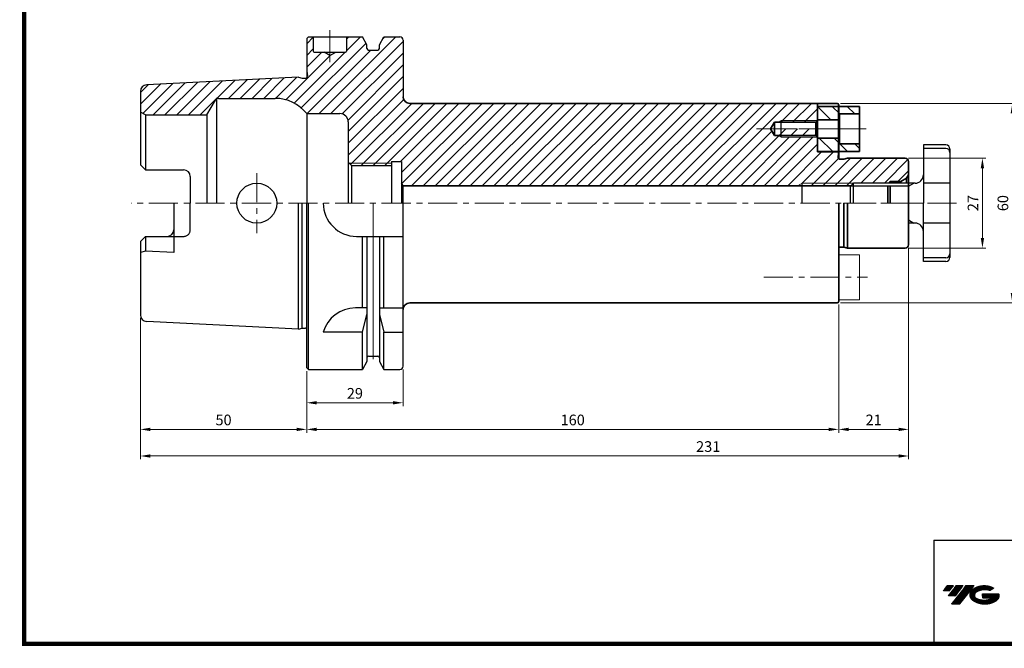
# Model space of a CAD drawing. Extents: x -1 to 455, y -1 to 315.
# Drawn here: x -1 to 295, y -1 to 188 of the extents above; entities that cross this region are included whole.
import ezdxf

# ---------------------------------------------------------------- set-up
doc = ezdxf.new("R2010")
doc.units = 0
doc.header["$LTSCALE"] = 7
doc.header["$MEASUREMENT"] = 0
doc.linetypes.add('CENTER', pattern=[2, 1.25, -0.25, 0.25, -0.25])
doc.linetypes.add('HIDDEN', pattern=[0.375, 0.25, -0.125])
doc.layers.get('0').update_dxf_attribs({"linetype": 'CONTINUOUS'})
doc.layers.get('DEFPOINTS').update_dxf_attribs({"linetype": 'CONTINUOUS'})
for name, color, linetype, lineweight in [('SSK-가는실선', 3, 'CONTINUOUS', 15), ('SSK-외형선', 7, 'CONTINUOUS', 35), ('SSK-중심선', 1, 'CENTER', 15), ('SSK-해칭', 2, 'CONTINUOUS', 15)]:
    doc.layers.add(name, color=color, linetype=linetype, lineweight=lineweight)
doc.styles.add('Hun-치수', font='Gulim.ttf', dxfattribs={"width": 0.7})
doc.dimstyles.new('SSK-치수', dxfattribs={"dimtxt": 3.2, "dimasz": 3, "dimexe": 1, "dimexo": 1, "dimgap": 1.2, "dimtad": 1, "dimdec": 4, "dimrnd": 1e-08, "dimdsep": 46, "dimtxsty": 'Hun-치수', "dimcen": 0.09, "dimclrd": 3, "dimclre": 3, "dimclrt": 2, "dimaunit": 1, "dimazin": 2, "dimtm": 1e-09, "dimtfac": 0.6875, "dimtdec": 4, "dimtmove": 0, "dimatfit": 3, "dimfxl": 1, "dimtolj": 1, "dimlwd": 15, "dimlwe": 15, "dimarcsym": 0})

# ---------------------------------------------------------------- blocks, each defined once
blk = doc.blocks.new('YGTMDDLSEH')
at = {"ltscale": 1.5}
h = blk.add_hatch(dxfattribs=at)
h.set_pattern_fill('ANSI31', color=1, scale=0.006222, style=0)
h.set_pattern_definition([(45, (70.274862, 13.079675), (-0.0139693666, 0.0139693666), [])])
h.paths.add_polyline_path([(285.19, 16.27, 0.513368), (285.34, 12.99, 0.294988), (292.37, 12.99, 0.304968), (293.26, 15.06), (288.24, 15.06), (288.24, 13.82), (291.31, 13.82, -0.037095), (291.17, 13.73, -0.233345), (286.54, 13.73, -0.594363), (286.47, 15.65, -0.223064), (290.41, 16.04), (291.66, 16.84, 0.299562)])
h.paths.add_polyline_path([(278.9, 11.95), (281.39, 11.95), (285.75, 17.55), (283.26, 17.55)])
h.paths.add_polyline_path([(282.45, 17.55), (280.33, 17.55), (277.92, 14.44), (280.03, 14.44)])
h.paths.add_polyline_path([(279.53, 17.55), (277.66, 17.55), (276.45, 15.99), (278.32, 15.99)])
at = {"color": 2}
for q in [(273.57, 0), (453.44, 31.2)]:
    blk.add_line((273.57, 31.2), q, dxfattribs=at)
at = {"const_width": 1.3}
for points in [[(0, 312.65), (0, -0.65)], [(-0.65, 0), (454.09, 0)]]:
    blk.add_lwpolyline(points, dxfattribs=at)
blk = doc.blocks.new('*D1244')
at = {"layer": 'DEFPOINTS', "color": 0}
for p in [(35.66, 99.6), (85.66, 83.7), (85.66, 65.17)]:
    blk.add_point(p, dxfattribs=at)
at = {"layer": 'SSK-외형선', "color": 3, "linetype": 'ByBlock', "lineweight": 15}
for p, q in [((35.66, 98.6), (35.66, 64.17)), ((85.66, 82.7), (85.66, 64.17)), ((38.66, 65.17), (82.66, 65.17))]:
    blk.add_line(p, q, dxfattribs=at)
at = {"layer": 'SSK-외형선', "color": 3}
for points in [[(38.66, 65.67), (38.66, 64.67), (35.66, 65.17)], [(82.66, 65.67), (82.66, 64.67), (85.66, 65.17)]]:
    blk.add_solid(points, dxfattribs=at)
at = {"layer": 'SSK-외형선', "color": 2, "insert": (60.66, 68.01), "char_height": 3.2, "attachment_point": 5, "style": 'Hun-치수'}
blk.add_mtext('\\A1;50', dxfattribs=at)
blk = doc.blocks.new('*D1245')
at = {"layer": 'DEFPOINTS', "color": 0}
for p in [(85.66, 83.7), (114.66, 84.2), (114.66, 73.17)]:
    blk.add_point(p, dxfattribs=at)
at = {"layer": 'SSK-외형선', "color": 3, "linetype": 'ByBlock', "lineweight": 15}
for p, q in [((114.66, 83.2), (114.66, 72.17)), ((85.66, 82.7), (85.66, 72.17)), ((88.66, 73.17), (111.66, 73.17))]:
    blk.add_line(p, q, dxfattribs=at)
at = {"layer": 'SSK-외형선', "color": 3}
for points in [[(88.66, 73.67), (88.66, 72.67), (85.66, 73.17)], [(111.66, 73.67), (111.66, 72.67), (114.66, 73.17)]]:
    blk.add_solid(points, dxfattribs=at)
at = {"layer": 'SSK-외형선', "color": 2, "insert": (100.16, 76.01), "char_height": 3.2, "attachment_point": 5, "style": 'Hun-치수'}
blk.add_mtext('\\A1;29', dxfattribs=at)
blk = doc.blocks.new('*D1246')
at = {"layer": 'DEFPOINTS', "color": 0}
for p in [(266.66, 120.7), (35.66, 99.6), (266.66, 57.17)]:
    blk.add_point(p, dxfattribs=at)
at = {"layer": 'SSK-외형선', "color": 3, "linetype": 'ByBlock', "lineweight": 15}
for p, q in [((266.66, 119.7), (266.66, 56.17)), ((35.66, 98.6), (35.66, 56.17)), ((38.66, 57.17), (263.66, 57.17))]:
    blk.add_line(p, q, dxfattribs=at)
at = {"layer": 'SSK-외형선', "color": 3}
for points in [[(38.66, 57.67), (38.66, 56.67), (35.66, 57.17)], [(263.66, 57.67), (263.66, 56.67), (266.66, 57.17)]]:
    blk.add_solid(points, dxfattribs=at)
at = {"layer": 'SSK-외형선', "color": 2, "insert": (206.41, 60.01), "char_height": 3.2, "attachment_point": 5, "style": 'Hun-치수'}
blk.add_mtext('\\A1;231', dxfattribs=at)
blk = doc.blocks.new('*D1227')
at = {"layer": 'DEFPOINTS', "color": 0}
for p in [(265.66, 146.7), (265.66, 119.7), (288.88, 119.7)]:
    blk.add_point(p, dxfattribs=at)
at = {"layer": 'SSK-외형선', "color": 3, "linetype": 'ByBlock', "lineweight": 15}
for p, q in [((266.66, 146.7), (289.88, 146.7)), ((288.88, 143.7), (288.88, 122.7)), ((266.66, 119.7), (289.88, 119.7))]:
    blk.add_line(p, q, dxfattribs=at)
at = {"layer": 'SSK-외형선', "color": 3}
for points in [[(288.38, 143.7), (289.38, 143.7), (288.88, 146.7)], [(288.38, 122.7), (289.38, 122.7), (288.88, 119.7)]]:
    blk.add_solid(points, dxfattribs=at)
at = {"layer": 'SSK-외형선', "color": 2, "insert": (286.04, 133.2), "char_height": 3.2, "attachment_point": 5, "rotation": 90, "style": 'Hun-치수'}
blk.add_mtext('\\A1;27', dxfattribs=at)
blk = doc.blocks.new('*D1228')
at = {"layer": 'DEFPOINTS', "color": 0}
for p in [(245.16, 163.2), (245.16, 103.2), (297.88, 103.2)]:
    blk.add_point(p, dxfattribs=at)
at = {"layer": 'SSK-외형선', "color": 3, "linetype": 'ByBlock', "lineweight": 15}
for p, q in [((246.16, 163.2), (298.88, 163.2)), ((297.88, 160.2), (297.88, 106.2)), ((246.16, 103.2), (298.88, 103.2))]:
    blk.add_line(p, q, dxfattribs=at)
at = {"layer": 'SSK-외형선', "color": 3}
for points in [[(297.38, 160.2), (298.38, 160.2), (297.88, 163.2)], [(297.38, 106.2), (298.38, 106.2), (297.88, 103.2)]]:
    blk.add_solid(points, dxfattribs=at)
at = {"layer": 'SSK-외형선', "color": 2, "insert": (295.04, 133.2), "char_height": 3.2, "attachment_point": 5, "rotation": 90, "style": 'Hun-치수'}
blk.add_mtext('\\A1;60', dxfattribs=at)
blk = doc.blocks.new('*D1229')
at = {"layer": 'DEFPOINTS', "color": 0}
for p in [(266.66, 120.7), (245.66, 65.17), (266.66, 65.17)]:
    blk.add_point(p, dxfattribs=at)
at = {"layer": 'SSK-외형선', "color": 3, "linetype": 'ByBlock', "lineweight": 15}
for p, q in [((266.66, 119.7), (266.66, 64.17)), ((248.66, 65.17), (263.66, 65.17))]:
    blk.add_line(p, q, dxfattribs=at)
at = {"layer": 'SSK-외형선', "color": 3}
for points in [[(248.66, 65.67), (248.66, 64.67), (245.66, 65.17)], [(263.66, 65.67), (263.66, 64.67), (266.66, 65.17)]]:
    blk.add_solid(points, dxfattribs=at)
at = {"layer": 'SSK-외형선', "color": 2, "insert": (256.16, 68.01), "char_height": 3.2, "attachment_point": 5, "style": 'Hun-치수'}
blk.add_mtext('\\A1;21', dxfattribs=at)
blk = doc.blocks.new('*D1236')
at = {"layer": 'DEFPOINTS', "color": 0}
for p in [(245.66, 103.7), (85.66, 83.7), (245.66, 65.17)]:
    blk.add_point(p, dxfattribs=at)
at = {"layer": 'SSK-외형선', "color": 3, "linetype": 'ByBlock', "lineweight": 15}
for p, q in [((245.66, 102.7), (245.66, 64.17)), ((85.66, 82.7), (85.66, 64.17)), ((88.66, 65.17), (242.66, 65.17))]:
    blk.add_line(p, q, dxfattribs=at)
at = {"layer": 'SSK-외형선', "color": 3}
for points in [[(88.66, 65.67), (88.66, 64.67), (85.66, 65.17)], [(242.66, 65.67), (242.66, 64.67), (245.66, 65.17)]]:
    blk.add_solid(points, dxfattribs=at)
at = {"layer": 'SSK-외형선', "color": 2, "insert": (165.66, 68.01), "char_height": 3.2, "attachment_point": 5, "style": 'Hun-치수'}
blk.add_mtext('\\A1;160', dxfattribs=at)

msp = doc.modelspace()

# ---------------------------------------------------------------- hatches: boundary and pattern name
at = {"layer": 'SSK-해칭'}
h = msp.add_hatch(dxfattribs=at)
h.set_pattern_fill('ANSI31', color=256, scale=20)
h.paths.add_polyline_path([(239.31735, 152.99611), (238.81735, 153.49611), (238.81735, 155.49625), (226.31735, 155.49625), (226.31735, 153.49611), (225.16257, 155.49625), (225.16273, 155.49625), (226.31735, 157.49597), (227.45122, 157.49601), (228.31735, 157.99607), (239.31735, 157.99641), (239.31735, 158.24639), (239.31735, 163.19611), (116.65735, 163.19611, -0.414213562), (114.65735, 165.19611), (114.65735, 182.19611, 0.414213562), (113.65735, 183.19611), (109.15099, 183.19611), (108.56884, 182.61396), (107.53235, 180.8187), (107.53235, 179.69611, -0.414213562), (107.03235, 179.19611), (104.28235, 179.19611, -0.414213562), (103.78235, 179.69611), (103.78235, 180.8187), (102.40976, 183.19611), (97.65735, 183.19611), (97.65735, 178.89611, -0.414213562), (97.35735, 178.59611), (94.3894, 178.59611), (92.65735, 177.59611), (90.9253, 178.59611), (87.95735, 178.59611, -0.414213562), (87.65735, 178.89611), (87.65735, 183.19611), (86.15735, 183.19611), (85.65735, 182.69611), (85.65735, 172.87111), (85.85735, 171.44803), (85.85735, 171.37111, -0.414213562), (85.25735, 170.77111), (84.27697, 170.77111), (83.15735, 171.07111), (37.55748, 168.79111, 0.399655643), (35.65735, 166.79361), (35.65735, 160.56213), (37.15735, 159.69611), (55.65398, 159.69611), (58.25205, 164.19611, -0.267949192), (59.11808, 164.69611), (76.21066, 164.69611, -0.230532149), (85.65735, 160.09611), (95.65735, 160.09611, -0.41421021), (98.15735, 157.59614), (98.15735, 157.34284), (98.15735, 145.49611), (98.45735, 145.19611), (111.15735, 145.19611), (111.15735, 145.69611), (114.15735, 145.69611), (114.15735, 139.06213), (114.54188, 138.39611), (233.27171, 138.39611), (234.65735, 139.19611), (250.11721, 139.19611), (250.11735, 139.19625), (260.86876, 139.19625), (261.15735, 139.69611), (264.34795, 139.69611), (266.08, 140.69611), (266.65735, 141.69611), (266.65735, 145.69611, 0.414213562), (265.65735, 146.69611), (248.27697, 146.69611), (247.15735, 146.39611), (246.05633, 146.39611, -0.208106347), (245.61735, 146.58709), (245.61735, 146.54904), (245.65633, 146.5489, -0.213419384), (245.45633, 146.99611), (245.45633, 147.3942), (245.46898, 148.59611), (239.31735, 148.59611)])
h.paths.add_polyline_path([(111.15735, 145.19611), (98.45735, 145.19611), (99.15735, 144.49611), (111.15735, 144.49611)], flags=17)
h.paths.add_polyline_path([(250.11721, 139.19611), (234.65735, 139.19611), (234.65735, 138.39611), (249.31721, 138.39611)], flags=17)
h.paths.add_polyline_path([(238.81735, 153.49611), (228.31735, 153.49611), (228.31735, 152.99611), (239.31735, 152.99611)], flags=17)
h.paths.add_polyline_path([(239.31735, 157.99641), (228.31735, 157.99607), (228.31735, 157.49604), (238.81735, 157.49639)], flags=17)
h = msp.add_hatch(dxfattribs=at)
h.set_pattern_fill('ANSI31', color=256, angle=-90)
h.set_pattern_definition([(315, (-228.8807, 1371.2818), (2.245064, 2.245064), [])])
h.paths.add_polyline_path([(239.31735, 158.24639), (245.91735, 158.24639), (245.91735, 159.99639), (251.91735, 159.99639), (251.91735, 162.29639), (239.31735, 162.29639)])
h.paths.add_polyline_path([(245.91735, 152.74639), (239.31735, 152.74639), (239.31735, 148.69639), (251.91735, 148.69639), (251.91735, 150.99639), (245.91735, 150.99639)])

# ---------------------------------------------------------------- linework, layer by layer
at = {"linetype": 'Continuous'}
for p, q in [((85.65735, 182.69611), (86.15735, 183.19611)), ((85.65735, 182.69611), (85.65735, 170.92389)), ((86.15735, 183.19611), (102.40976, 183.19611)), ((103.78235, 180.8187), (102.40976, 183.19611)), ((103.78235, 179.69611), (103.78235, 180.8187)), ((107.53235, 180.8187), (108.90495, 183.19611)), ((107.53235, 179.69611), (107.53235, 180.8187)), ((108.90495, 183.19611), (113.65735, 183.19611)), ((114.65735, 182.19611), (114.65735, 165.19611)), ((87.95735, 178.59611), (97.35735, 178.59611)), ((92.65735, 177.59611), (90.9253, 178.59611)), ((92.65735, 177.59611), (94.3894, 178.59611)), ((104.28235, 179.19611), (107.03235, 179.19611)), ((85.65735, 172.87111), (85.85735, 171.44803)), ((83.15735, 171.07111), (37.55748, 168.79111)), ((83.15735, 171.07111), (84.27697, 170.77111)), ((84.27697, 170.77111), (85.25735, 170.77111)), ((85.85735, 171.37111), (85.85735, 171.44803)), ((35.65735, 166.79361), (35.65735, 144.70611)), ((55.65398, 159.69611), (58.25205, 164.19611)), ((58.54073, 164.5126), (58.54073, 133.19611)), ((59.11808, 164.69611), (76.21066, 164.69611)), ((37.15735, 159.69611), (35.65735, 160.56213)), ((85.65735, 160.09611), (85.65735, 133.19611)), ((85.65735, 160.09611), (95.65735, 160.09611)), ((37.15735, 159.69611), (55.65398, 159.69611)), ((37.15735, 159.69611), (37.15735, 143.20611)), ((55.65398, 159.69611), (55.65398, 133.19611)), ((98.15735, 157.59611), (98.15735, 157.34284)), ((98.15735, 157.59611), (98.15735, 157.34284)), ((98.15735, 157.34284), (98.15735, 133.19611)), ((228.31735, 152.99611), (228.31735, 157.99607)), ((85.65735, 155.14891), (85.65735, 133.19611)), ((271.11735, 150.69625), (271.11735, 133.19625)), ((277.91735, 150.69625), (271.11735, 150.69625)), ((277.91735, 149.63553), (271.11735, 149.63553)), ((279.11735, 149.49625), (279.11735, 116.89625)), ((99.15735, 144.49611), (98.15735, 145.49611)), ((111.15735, 145.69611), (111.15735, 133.19611)), ((111.15735, 145.69611), (114.15735, 145.69611)), ((114.15735, 145.69611), (114.15735, 133.19611)), ((37.15735, 143.20611), (35.65735, 144.70611)), ((37.15735, 143.20611), (48.65735, 143.20611)), ((99.15735, 144.49611), (111.15735, 144.49611)), ((99.15735, 144.49611), (99.15735, 133.19611)), ((50.65735, 141.20611), (50.65735, 133.19611)), ((234.65735, 133.19611), (234.65735, 139.19611)), ((249.11735, 138.19625), (250.11735, 139.19625)), ((268.61735, 139.19625), (250.11735, 139.19625)), ((250.11735, 133.19625), (250.11735, 139.19625)), ((279.11735, 139.19625), (271.11735, 139.19625)), ((249.11735, 138.19625), (249.11735, 133.19625)), ((45.65735, 133.19611), (45.65735, 118.31227)), ((83.15735, 95.32111), (83.15735, 133.19611)), ((84.27697, 95.62111), (84.27697, 133.19611)), ((85.65735, 83.69611), (85.65735, 133.19611)), ((86.15735, 83.19611), (86.15735, 133.19611)), ((114.65735, 84.19611), (114.65735, 133.19611)), ((271.11735, 115.69625), (271.11735, 133.19625)), ((268.61735, 127.19625), (266.61735, 127.19625)), ((279.11735, 127.19625), (271.11735, 127.19625)), ((35.65735, 121.68611), (37.15735, 123.18611)), ((35.65735, 121.68611), (35.65735, 99.59861)), ((37.15735, 123.18611), (37.15735, 118.73727)), ((37.15735, 123.18611), (43.65735, 123.18611)), ((100.65735, 123.19611), (114.65735, 123.19611)), ((102.40976, 101.69611), (102.40976, 123.19611)), ((103.78235, 123.19611), (103.78235, 85.57351)), ((107.53235, 123.19611), (107.53235, 85.57351)), ((108.90495, 101.69611), (108.90495, 123.19611)), ((37.15735, 118.73727), (35.65735, 118.33535)), ((45.65735, 118.31227), (37.15735, 118.73727)), ((277.91735, 116.75697), (271.11735, 116.75697)), ((277.91735, 115.69625), (271.11735, 115.69625)), ((103.78235, 101.69611), (100.29425, 101.69611)), ((107.53235, 101.69611), (114.65735, 101.69611)), ((102.40976, 94.36635), (103.78235, 99.67373)), ((107.53235, 99.67373), (108.90495, 94.36635)), ((83.15735, 95.32111), (37.55748, 97.6011)), ((83.15735, 95.32111), (84.27697, 95.62111)), ((84.27697, 95.62111), (85.25735, 95.62111)), ((102.40976, 94.36635), (90.65735, 94.36635)), ((102.40976, 83.19611), (102.40976, 94.36635)), ((108.90495, 83.19611), (108.90495, 94.36635)), ((108.90495, 94.36635), (114.65735, 94.36635)), ((104.28235, 87.19611), (107.03235, 87.19611)), ((86.15735, 83.19611), (85.65735, 83.69611)), ((86.15735, 83.19611), (102.40976, 83.19611)), ((103.78235, 85.57351), (102.40976, 83.19611)), ((107.53235, 85.57351), (108.90495, 83.19611)), ((108.90495, 83.19611), (113.65735, 83.19611))]:
    msp.add_line(p, q, dxfattribs=at)
for p, q in [((87.65735, 183.19611), (87.65735, 178.89611)), ((97.65735, 183.19611), (97.65735, 178.89611))]:
    msp.add_line(p, q)
at = {"color": 3, "linetype": 'Continuous'}
for p, q in [((266.61735, 138.24925), (268.2576, 139.19625)), ((266.61735, 138.24925), (249.17035, 138.24925)), ((266.61735, 128.14325), (268.2576, 127.19625))]:
    msp.add_line(p, q, dxfattribs=at)
at = {"color": 3, "linetype": 'HIDDEN', "ltscale": 8}
for p, q in [((50.65735, 125.18611), (50.65735, 133.19611)), ((43.65735, 123.18611), (48.65735, 123.18611))]:
    msp.add_line(p, q, dxfattribs=at)
at = {"linetype": 'Continuous'}
msp.add_circle((70.65735, 133.19611), 6, dxfattribs=at)
for centre, radius, start, end in [((113.65735, 182.19611), 1, 0, 90), ((87.95735, 178.89611), 0.3, 180, 270), ((97.35735, 178.89611), 0.3, 270, 0), ((104.28235, 179.69611), 0.5, 180, 270), ((107.03235, 179.69611), 0.5, 270, 0), ((37.65735, 166.79361), 2, 92.8624052, 180), ((85.25735, 171.37111), 0.6, 270, 0), ((59.11808, 163.69611), 1, 90, 150), ((76.21066, 152.69611), 12, 38.0731233, 90), ((95.65735, 157.59611), 2.5, 0, 90), ((277.91735, 149.49625), 1.2, 0, 90), ((277.91735, 148.43553), 1.2, 0, 90), ((48.65735, 141.20611), 2, 0, 90), ((268.61735, 141.69625), 2.5, 270, 0), ((100.65735, 133.19611), 10, 180, 270), ((43.65735, 125.18611), 2, 270, 0), ((268.61735, 124.69625), 2.5, 0, 90), ((277.91735, 117.95697), 1.2, 270, 0), ((277.91735, 116.89625), 1.2, 270, 0), ((100.29425, 91.69611), 10, 90, 164.512726), ((37.65735, 99.59861), 2, 180, 267.1375948), ((85.25735, 95.02111), 0.6, 48.1896851, 90), ((104.28235, 86.69611), 0.5, 90, 180), ((107.03235, 86.69611), 0.5, 0, 90), ((113.65735, 84.19611), 1, 270, 0)]:
    msp.add_arc(centre, radius, start, end, dxfattribs=at)
at = {"color": 3, "linetype": 'HIDDEN', "ltscale": 8}
msp.add_arc((48.65735, 125.18611), 2, 270, 0, dxfattribs=at)
at = {"layer": 'SSK-가는실선'}
for p, q in [((228.31735, 157.99607), (227.45128, 157.49604)), ((239.31735, 157.99641), (228.31735, 157.99607)), ((228.31735, 152.99614), (227.45128, 153.49617)), ((239.31735, 152.99611), (228.31735, 152.99611)), ((98.45735, 145.19611), (111.15735, 145.19611)), ((234.65735, 139.19611), (233.27171, 138.39611)), ((234.65735, 139.19611), (250.11735, 139.19611)), ((251.95735, 117.69611), (245.65735, 117.69611)), ((251.95735, 117.69611), (251.95735, 104.09611)), ((251.95735, 104.09611), (245.65735, 104.09611))]:
    msp.add_line(p, q, dxfattribs=at)
at = {"layer": 'SSK-외형선'}
for p, q in [((116.65735, 163.19611), (245.15735, 163.19611)), ((239.31735, 148.59611), (239.31735, 163.19611)), ((251.91735, 162.29639), (239.31735, 162.29639)), ((245.61735, 146.54904), (245.61735, 162.69625)), ((245.61735, 146.54904), (245.61735, 162.69625)), ((245.65735, 146.54889), (245.65735, 162.69611)), ((251.91735, 159.99639), (245.91735, 159.99639)), ((245.91735, 159.99639), (245.91735, 150.99639)), ((251.91735, 162.29639), (251.91735, 148.69639)), ((225.16265, 155.49611), (226.31735, 157.49597)), ((226.31735, 157.49597), (238.81735, 157.49639)), ((226.31735, 153.49611), (226.31735, 157.49597)), ((238.81735, 157.49639), (239.31735, 157.99641)), ((238.81735, 153.49611), (238.81735, 157.49639)), ((239.31735, 158.24639), (245.91735, 158.24639)), ((225.16265, 155.49611), (226.31735, 153.49611)), ((226.31735, 153.49611), (238.81735, 153.49611)), ((238.81735, 153.49611), (239.31735, 152.99611)), ((239.31735, 152.74639), (245.91735, 152.74639)), ((251.91735, 148.69639), (239.31735, 148.69639)), ((245.65735, 148.59611), (239.31735, 148.59611)), ((251.91735, 150.99639), (245.91735, 150.99639)), ((245.45633, 147.3942), (245.6567, 147.74126)), ((245.45633, 146.99611), (245.45633, 147.3942)), ((246.05633, 146.39611), (247.15735, 146.39611)), ((248.27697, 146.69611), (247.15735, 146.39611)), ((248.27697, 146.69611), (265.65735, 146.69611)), ((266.65735, 120.69611), (266.65735, 145.69611)), ((261.15735, 139.69611), (260.86876, 139.19625)), ((261.15735, 139.69611), (264.34795, 139.69611)), ((261.15735, 139.19625), (261.15735, 139.69611)), ((266.08, 140.69611), (264.34795, 139.69611)), ((264.34795, 139.69611), (264.34795, 139.19625)), ((266.65735, 141.69611), (266.08, 140.69611)), ((266.08, 140.69611), (266.08, 139.19625)), ((114.54188, 138.39611), (114.15735, 139.06213)), ((114.54188, 138.39611), (114.54188, 133.19611)), ((114.54188, 138.39611), (249.31721, 138.39611)), ((260.4068, 138.39611), (260.4068, 133.19611)), ((261.15735, 138.44611), (261.15735, 133.19611)), ((245.65735, 103.69611), (245.65735, 133.19611)), ((247.15735, 119.99611), (247.15735, 133.19611)), ((248.27697, 119.69611), (248.27697, 133.19611)), ((246.05633, 119.99611), (247.15735, 119.99611)), ((248.27697, 119.69611), (247.15735, 119.99611)), ((248.27697, 119.69611), (265.65735, 119.69611)), ((116.65735, 103.19611), (245.15735, 103.19611))]:
    msp.add_line(p, q, dxfattribs=at)
for centre, radius, start, end in [((116.65735, 165.19611), 2, 180, 270), ((245.15735, 162.69611), 0.5, 0, 90), ((246.05633, 146.99611), 0.6, 180, 270), ((265.65735, 145.69611), 1, 0, 90), ((246.05633, 119.39611), 0.6, 90, 131.6795843), ((265.65735, 120.69611), 1, 270, 0), ((245.15735, 103.69611), 0.5, 270, 0), ((116.65735, 101.19611), 2, 90, 180)]:
    msp.add_arc(centre, radius, start, end, dxfattribs=at)
at = {"layer": 'SSK-중심선', "ltscale": 3}
msp.add_line((92.65735, 185.19611), (92.65735, 175.59611), dxfattribs=at)
at = {"layer": 'SSK-중심선'}
for p, q in [((220.95854, 155.49625), (247.21263, 155.49625)), ((223.12273, 155.49625), (248.38291, 155.49625)), ((253.91735, 155.49639), (237.31735, 155.49639)), ((70.65735, 142.19611), (70.65735, 124.19611)), ((270.94255, 133.19611), (32.87892, 133.19611)), ((281.11735, 133.19625), (247.11735, 133.19625)), ((223.16273, 110.89611), (254.32146, 110.89611))]:
    msp.add_line(p, q, dxfattribs=at)
at = {"layer": 'SSK-중심선', "ltscale": 10}
msp.add_line((105.65735, 86.32111), (105.65735, 133.19611), dxfattribs=at)
at = {"layer": 'SSK-해칭', "linetype": 'Continuous'}
msp.add_line((108.56884, 182.61396), (109.15099, 183.19611), dxfattribs=at)

# ---------------------------------------------------------------- block references
at = {"linetype": 'Continuous'}
msp.add_blockref('YGTMDDLSEH', (0.65, 0.65), dxfattribs=at)

# ---------------------------------------------------------------- dimensions: what is measured, and where the dimension line sits
at = {"layer": 'SSK-외형선'}
for base, p1, p2, picture, middle in [((297.88149, 103.19611), (245.15735, 163.19611), (245.15735, 103.19611), '*D1228', (297.88149, 133.19611)), ((288.88149, 119.69611), (265.65735, 146.69611), (265.65735, 119.69611), '*D1227', (288.88149, 133.19611))]:
    dim = msp.add_linear_dim(base=base, p1=p1, p2=p2, angle=90, dimstyle='SSK-치수', override={"dimarcsym": 1}, dxfattribs=at)
    dim.commit()
    dim.dimension.update_dxf_attribs({"geometry": picture, "text_midpoint": middle, "dimtype": 160})
for base, p1, p2, picture, middle in [((266.65735, 57.16684), (35.65735, 99.59861), (266.65735, 120.69611), '*D1246', (206.40587, 57.16684)), ((266.65735, 65.16684), (245.65735, 65.16684), (266.65735, 120.69611), '*D1229', (256.15735, 65.16684)), ((85.65735, 65.16684), (35.65735, 99.59861), (85.65735, 83.69611), '*D1244', (60.65735, 65.16684)), ((114.65735, 73.16684), (85.65735, 83.69611), (114.65735, 84.19611), '*D1245', (100.15735, 73.16684))]:
    dim = msp.add_linear_dim(base=base, p1=p1, p2=p2, dimstyle='SSK-치수', override={"dimarcsym": 1}, dxfattribs=at)
    dim.commit()
    dim.dimension.update_dxf_attribs({"geometry": picture, "text_midpoint": middle, "dimtype": 160})
dim = msp.add_linear_dim(base=(245.65735, 65.16684), p1=(85.65735, 83.69611), p2=(245.65735, 103.69611), dimstyle='SSK-치수', override={"dimarcsym": 1}, dxfattribs=at)
dim.commit()
dim.dimension.update_dxf_attribs({"geometry": '*D1236', "text_midpoint": (165.65735, 68.01158)})

doc.saveas('drawing.dxf')
